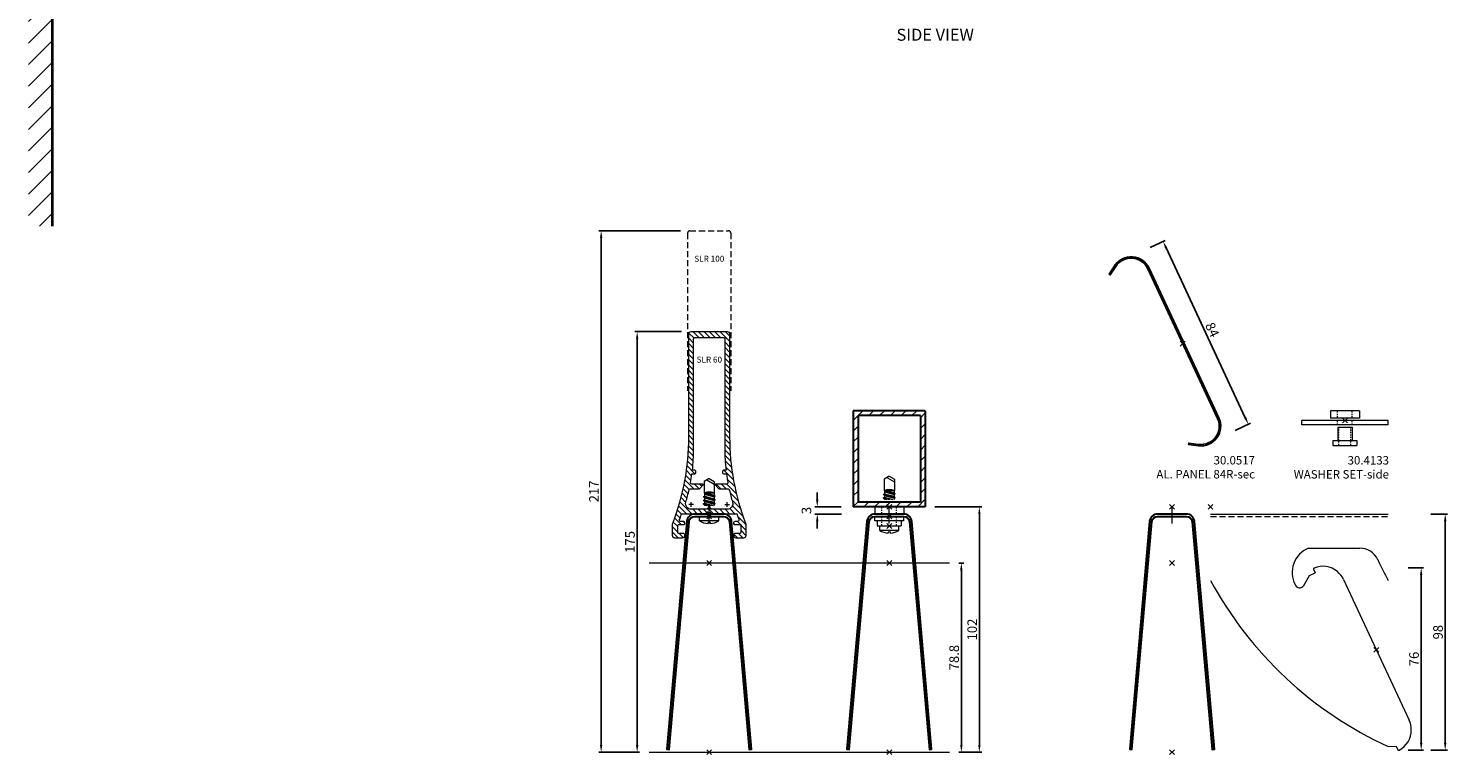
# Model space of a CAD drawing. Extents: x -529 to 3546, y -160 to 1517.
# Drawn here: x -409 to 182, y 376 to 678 of the extents above; entities that cross this region are included whole.
import ezdxf
from ezdxf.enums import TextEntityAlignment as Align

# ---------------------------------------------------------------- set-up
doc = ezdxf.new("R2010")
doc.units = 0
doc.header["$PDMODE"] = 3
doc.header["$PDSIZE"] = -2
doc.linetypes.add('DASHED', pattern=[0.75, 0.5, -0.25])
doc.layers.get('0').update_dxf_attribs({"linetype": 'CONTINUOUS', "lineweight": 5})
doc.layers.get('DEFPOINTS').update_dxf_attribs({"linetype": 'CONTINUOUS'})
for name, color, linetype, lineweight in [('ACCESSORY', 254, 'CONTINUOUS', 13), ('DIMENSION', 1, 'CONTINUOUS', 20), ('HATCH', 253, 'CONTINUOUS', 9), ('NO SHOW', 1, 'CONTINUOUS', 20), ('PANEL-sec', 30, 'CONTINUOUS', 25), ('PANEL-side', 21, 'CONTINUOUS', 18), ('SCREW', 123, 'CONTINUOUS', 13), ('SL-RAIL', 215, 'CONTINUOUS', 20), ('STRINGER-sec', 252, 'CONTINUOUS', 30), ('STRINGER-side', 253, 'CONTINUOUS', 15), ('SUB-STRUCTURE-sec', 62, 'CONTINUOUS', 30), ('TEXT', 1, 'CONTINUOUS', 20), ('WASHER SET', 41, 'CONTINUOUS', 13)]:
    doc.layers.add(name, color=color, linetype=linetype, lineweight=lineweight)
doc.styles.add('iso35', font='isocp.shx', dxfattribs={"width": 0.94, "height": 3})
doc.styles.add('ROMANS', font='romans', dxfattribs={"width": 1.2})
doc.styles.get("Standard").update_dxf_attribs({"font": 'txt.shx', "width": 0.76})
doc.dimstyles.get("Standard").update_dxf_attribs({"dimtxt": 0.18, "dimasz": 0.18, "dimexe": 0.18, "dimexo": 0.0625, "dimgap": 0.09, "dimtad": 0, "dimtih": 1, "dimtoh": 1, "dimdec": 4, "dimzin": 0, "dimdsep": 46, "dimtxsty": 'Standard', "dimcen": 0.09, "dimadec": 0, "dimazin": 0, "dimtfac": 1, "dimtdec": 4, "dimtofl": 0, "dimtmove": 0, "dimatfit": 3, "dimfxl": 1, "dimtolj": 1, "dimtzin": 0, "dimarcsym": 0})

# ---------------------------------------------------------------- blocks, each defined once
blk = doc.blocks.new('30.4046 PLATE SCREW-2D')
at = {"layer": 'NO SHOW'}
blk.add_point((0, 0), dxfattribs=at)
at = {"layer": 'SCREW'}
for p, q in [((-20.75, 0), (-19.52, 2.13)), ((-20.75, 0), (-19.52, -2.12)), ((-20.17, -1), (-18.37, 2.13)), ((-19.52, 2.13), (-14.75, 2.13)), ((-14.75, -2.12), (-14.75, 2.13)), ((-14.75, -1.36), (-13.85, 2)), ((-14.75, 2), (-13.85, 2)), ((-14.56, -2), (-13.35, 2.5)), ((-14.2, -2), (-13.12, 2)), ((-13.35, 2.5), (-13.85, 2)), ((-13.43, -2), (-12.35, 2)), ((-13.12, 2), (-13.35, 2.5)), ((-13.2, -2.5), (-11.86, 2.5)), ((-13.12, 2), (-12.35, 2)), ((-12.7, -2), (-11.63, 2)), ((-11.86, 2.5), (-12.35, 2)), ((-11.93, -2), (-11, 1.47)), ((-11.63, 2), (-11.86, 2.5)), ((-11.7, -2.5), (-11, 0.12)), ((-11.63, 2), (-11, 2)), ((0, -4), (0, 4)), ((1.85, 4), (0, 4)), ((1.85, 4), (1.85, -4)), ((1.85, 4), (1.85, -4)), ((2.98, 0.5), (2.6, 0.5)), ((2.6, 0.5), (2.6, -0.5)), ((-19.52, -2.12), (-14.75, -2.12)), ((-14.75, -2), (-13.43, -2)), ((-13.2, -2.5), (-13.43, -2)), ((-12.7, -2), (-13.2, -2.5)), ((-12.7, -2), (-11.93, -2)), ((-11.7, -2.5), (-11.93, -2)), ((-11.21, -2), (-11.7, -2.5)), ((-11.21, -2), (-11, -1.23)), ((-11.21, -2), (-11, -2)), ((1.85, -4), (0, -4)), ((2.98, -0.5), (2.6, -0.5))]:
    blk.add_line(p, q, dxfattribs=at)
for centre, radius, start, end in [((-9.09, 0), 6, 160.52878, 199.47122), ((-4.53, 0), 7.53, 3.80654, 32.07993), ((-4.53, 0), 7.53, 327.92007, 356.19346)]:
    blk.add_arc(centre, radius, start, end, dxfattribs=at)
blk = doc.blocks.new('30.4113 WASHER SET-side')
at = {"layer": 'ACCESSORY'}
for p, q in [((1.8, 6), (0, 6)), ((0, 6), (0, -6)), ((1.8, 6), (1.8, -6)), ((0.75, 3.05), (0.25, 3.05)), ((1.75, 3.05), (1.25, 3.05)), ((0.75, -3.05), (0.25, -3.05)), ((1.75, -3.05), (1.25, -3.05)), ((1.8, -6), (0, -6))]:
    blk.add_line(p, q, dxfattribs=at)
at = {"layer": 'NO SHOW'}
blk.add_point((0, 0), dxfattribs=at)
at = {"layer": 'WASHER SET'}
for p, q in [((-4, 6), (-1, 6)), ((-4, 6), (-4, -6)), ((-1, 6), (-1, -6)), ((-3.25, 3.05), (-3.75, 3.05)), ((-2.25, 3.05), (-2.75, 3.05)), ((-1.25, 3.05), (-1.75, 3.05)), ((1.8, 5), (4, 5)), ((2.75, 3.05), (2.25, 3.05)), ((3.75, 3.05), (3.25, 3.05)), ((4, -5), (4, 5)), ((-3.25, -3.05), (-3.75, -3.05)), ((-2.25, -3.05), (-2.75, -3.05)), ((-1.25, -3.05), (-1.75, -3.05)), ((1.8, -5), (4, -5)), ((2.75, -3.05), (2.25, -3.05)), ((3.75, -3.05), (3.25, -3.05)), ((-4, -6), (-1, -6))]:
    blk.add_line(p, q, dxfattribs=at)
blk = doc.blocks.new('ACC WASHER SET & SCREW-side')
for name, p in [('30.4113 WASHER SET-side', (0, 0)), ('30.4046 PLATE SCREW-2D', (4, 0))]:
    blk.add_blockref(name, p)
blk = doc.blocks.new('ACC TUBE 30x40-sec')
at = {"layer": 'HATCH'}
h = blk.add_hatch(dxfattribs=at)
h.set_pattern_fill('ANSI31', color=256, style=0)
h.set_pattern_definition([(45, (204.4097, 110.838), (-2.245064, 2.245064), [])])
h.paths.add_polyline_path([(15, 0), (-15, 0), (-15, 40), (15, 40)])
h.paths.add_polyline_path([(13, 2), (-13, 2), (-13, 38), (13, 38)], flags=16)
at = {"layer": 'SUB-STRUCTURE-sec'}
for p, q in [((-15, 40), (-15, 0)), ((15, 40), (-15, 40)), ((-13, 38), (-13, 2)), ((13, 38), (-13, 38)), ((13, 38), (13, 2)), ((15, 40), (15, 0)), ((15, 0), (-15, 0)), ((13, 2), (-13, 2))]:
    blk.add_line(p, q, dxfattribs=at)
blk = doc.blocks.new('*D10')
at = {"layer": 'DEFPOINTS', "color": 0, "transparency": 16777216}
for p in [(-80.04, 478.87), (-66.04, 478.87), (-65.99, 475.87)]:
    blk.add_point(p, dxfattribs=at)
at = {"layer": 'DIMENSION', "color": 0, "lineweight": -2, "transparency": 16777216}
for p, q in [((-80.04, 481.87), (-80.04, 484.87)), ((-70.04, 478.87), (-81.04, 478.87)), ((-69.99, 475.87), (-81.04, 475.87)), ((-80.04, 472.87), (-80.04, 469.87))]:
    blk.add_line(p, q, dxfattribs=at)
at = {"layer": 'DIMENSION', "color": 0, "transparency": 16777216}
for points in [[(-80.54, 481.87), (-79.54, 481.87), (-80.04, 478.87)], [(-80.54, 472.87), (-79.54, 472.87), (-80.04, 475.87)]]:
    blk.add_solid(points, dxfattribs=at)
at = {"layer": 'DIMENSION', "color": 0, "transparency": 16777216, "insert": (-84.54, 477.37), "char_height": 4, "attachment_point": 5, "rotation": 90, "style": 'ROMANS'}
blk.add_mtext('\\A1;3', dxfattribs=at)
blk = doc.blocks.new('30.1422 SL-STRINGER 2-sec')
at = {"layer": 'NO SHOW'}
blk.add_line((0, -6.95), (0, 0), dxfattribs=at)
blk.add_point((0, 0), dxfattribs=at)
at = {"layer": 'NO SHOW', "color": 3}
for p in [(0, -23.38), (0, -102.18)]:
    blk.add_point(p, dxfattribs=at)
at = {"layer": 'STRINGER-sec'}
blk.add_lwpolyline([(9.34, -6.1, 0.388879), (5.95, -3), (-5.95, -3, 0.388879), (-9.34, -6.1), (-17.63, -100.92), (-16.69, -101), (-8.39, -6.19, -0.388879), (-5.95, -3.95), (5.95, -3.95, -0.388879), (8.39, -6.19), (16.69, -101), (17.63, -100.92)], format="xyb", close=True, dxfattribs=at)
blk = doc.blocks.new('*D11')
at = {"layer": 'DEFPOINTS', "color": 0, "transparency": 16777216}
for p in [(162.05, 453.51), (171.45, 453.51), (162.05, 377.51)]:
    blk.add_point(p, dxfattribs=at)
at = {"layer": 'DIMENSION', "color": 0, "lineweight": -2, "transparency": 16777216}
for p, q in [((166.05, 453.51), (172.45, 453.51)), ((171.45, 380.51), (171.45, 450.51)), ((166.05, 377.51), (172.45, 377.51))]:
    blk.add_line(p, q, dxfattribs=at)
at = {"layer": 'DIMENSION', "color": 0, "transparency": 16777216}
for points in [[(170.95, 450.51), (171.95, 450.51), (171.45, 453.51)], [(170.95, 380.51), (171.95, 380.51), (171.45, 377.51)]]:
    blk.add_solid(points, dxfattribs=at)
at = {"layer": 'DIMENSION', "color": 0, "transparency": 16777216, "insert": (168.45, 415.51), "char_height": 4, "attachment_point": 5, "rotation": 90, "style": 'ROMANS'}
blk.add_mtext('\\A1;76', dxfattribs=at)
blk = doc.blocks.new('*D12')
at = {"layer": 'DEFPOINTS', "color": 0, "transparency": 16777216}
for p in [(171.45, 475.87), (181.45, 475.87), (171.45, 377.51)]:
    blk.add_point(p, dxfattribs=at)
at = {"layer": 'DIMENSION', "color": 0, "lineweight": -2, "transparency": 16777216}
for p, q in [((175.45, 475.87), (182.45, 475.87)), ((181.45, 380.51), (181.45, 472.87)), ((175.45, 377.51), (182.45, 377.51))]:
    blk.add_line(p, q, dxfattribs=at)
at = {"layer": 'DIMENSION', "color": 0, "transparency": 16777216}
for points in [[(180.95, 472.87), (181.95, 472.87), (181.45, 475.87)], [(180.95, 380.51), (181.95, 380.51), (181.45, 377.51)]]:
    blk.add_solid(points, dxfattribs=at)
at = {"layer": 'DIMENSION', "color": 0, "transparency": 16777216, "insert": (178.45, 426.69), "char_height": 4, "attachment_point": 5, "rotation": 90, "style": 'ROMANS'}
blk.add_mtext('\\A1;98', dxfattribs=at)
blk = doc.blocks.new('30.1422 SL-STRINGER 2-side')
at = {"layer": 'NO SHOW'}
blk.add_point((0, 0), dxfattribs=at)
at = {"layer": 'NO SHOW', "color": 3}
blk.add_point((69.08, -59.56), dxfattribs=at)
at = {"layer": 'STRINGER-side'}
for p, q in [((0, -3), (74, -3)), ((40.77, -17.2), (62.14, -17.2)), ((38.83, -32.7), (41.2, -28.59)), ((41.2, -28.59), (43.63, -27.45)), ((42.96, -26.01), (43.63, -27.45)), ((55.41, -30.24), (82.75, -88.88)), ((74.01, -99.83), (77.31, -99.69)), ((77.31, -99.69), (77.99, -101.13))]:
    blk.add_line(p, q, dxfattribs=at)
at = {"layer": 'STRINGER-side', "color": 8, "linetype": 'DASHED', "ltscale": 5}
blk.add_line((0, -4), (74, -4), dxfattribs=at)
at = {"layer": 'STRINGER-side'}
for centre, radius, start, end in [((45, -27.35), 11, 112.61988, 207.18724), ((62.14, -25.5), 8.3, 25, 90), ((214.67, 45.63), 160, 205, 208.45587), ((43.32, -25.84), 0.4, 112.48069, 205), ((46.8, -34.25), 9.5, 50, 112.48069), ((46.8, -34.25), 9.5, 25, 50), ((140.67, 45.63), 160, 208.45587, 245.3795), ((37.1, -31.7), 2, 199.86906, 330), ((74.14, -92.89), 9.5, 297.51931, 0), ((74.14, -92.89), 9.5, 0, 25), ((78.35, -100.96), 0.4, 205, 297.51931)]:
    blk.add_arc(centre, radius, start, end, dxfattribs=at)
blk = doc.blocks.new('*D13')
at = {"layer": 'DEFPOINTS', "color": 0, "transparency": 16777216}
for p in [(54.91, 585.18), (90.41, 509.05), (99.47, 513.27)]:
    blk.add_point(p, dxfattribs=at)
at = {"layer": 'DIMENSION', "color": 0, "lineweight": -2, "transparency": 16777216}
for p, q in [((58.54, 586.87), (64.88, 589.82)), ((65.24, 586.68), (98.21, 515.99)), ((94.04, 510.74), (100.38, 513.69))]:
    blk.add_line(p, q, dxfattribs=at)
at = {"layer": 'DIMENSION', "color": 0, "transparency": 16777216}
for points in [[(65.7, 586.89), (64.79, 586.47), (63.97, 589.4)], [(98.66, 516.2), (97.75, 515.78), (99.47, 513.27)]]:
    blk.add_solid(points, dxfattribs=at)
at = {"layer": 'DIMENSION', "color": 0, "transparency": 16777216, "insert": (84.44, 552.61), "char_height": 4, "attachment_point": 5, "rotation": 295, "style": 'ROMANS'}
blk.add_mtext('\\A1;84', dxfattribs=at)
blk = doc.blocks.new('30.0517 AL.PANEL 84Rext.(SL2)-sec')
at = {"layer": 'NO SHOW'}
blk.add_point((0, 0), dxfattribs=at)
at = {"layer": 'PANEL-sec'}
blk.add_lwpolyline([(6.63, -42.56, 0.589139), (15.08, -30.92), (-13.99, 31.43, 0.589139), (-28.34, 32.43), (-30.62, 28.92), (-30.12, 28.59), (-27.84, 32.11, -0.589139), (-14.54, 31.18), (14.54, -31.18, -0.589139), (6.7, -41.96), (2.54, -41.45), (2.47, -42.05)], format="xyb", close=True, dxfattribs=at)
blk = doc.blocks.new('ACC PLATE SCREW 4.2x15-sec')
at = {"layer": 'NO SHOW'}
blk.add_point((0, 0), dxfattribs=at)
at = {"layer": 'SCREW'}
for p, q in [((-15.75, 0), (-14.52, 2.13)), ((-15.75, 0), (-14.52, -2.12)), ((-15.17, -1), (-13.37, 2.13)), ((-14.52, 2.13), (-9.75, 2.13)), ((-9.75, -2.12), (-9.75, 2.13)), ((-9.75, -1.36), (-8.85, 2)), ((-9.75, 2), (-8.85, 2)), ((-9.56, -2), (-8.35, 2.5)), ((-9.2, -2), (-8.12, 2)), ((-8.35, 2.5), (-8.85, 2)), ((-8.43, -2), (-7.35, 2)), ((-8.12, 2), (-8.35, 2.5)), ((-8.2, -2.5), (-6.86, 2.5)), ((-8.12, 2), (-7.35, 2)), ((-7.7, -2), (-6.63, 2)), ((-6.86, 2.5), (-7.35, 2)), ((-6.93, -2), (-5.86, 2)), ((-6.63, 2), (-6.86, 2.5)), ((-6.7, -2.5), (-5.36, 2.5)), ((-6.63, 2), (-5.86, 2)), ((-6.21, -2), (-5.13, 2)), ((-5.36, 2.5), (-5.86, 2)), ((-5.43, -2), (-4.45, 1.68)), ((-5.13, 2), (-5.36, 2.5)), ((-5.21, -2.5), (-4.45, 0.32)), ((-5.13, 2), (-4.45, 2)), ((1.85, 4), (0, 4)), ((0, -4), (0, 4)), ((1.85, 4), (1.85, -4)), ((1.85, 4), (1.85, -4)), ((2.6, 0.5), (2.6, -0.5)), ((2.98, 0.5), (2.6, 0.5)), ((-14.52, -2.12), (-9.75, -2.12)), ((-9.75, -2), (-8.43, -2)), ((-8.2, -2.5), (-8.43, -2)), ((-7.7, -2), (-8.2, -2.5)), ((-7.7, -2), (-6.93, -2)), ((-6.7, -2.5), (-6.93, -2)), ((-6.21, -2), (-6.7, -2.5)), ((-6.21, -2), (-5.43, -2)), ((-5.21, -2.5), (-5.43, -2)), ((-4.71, -2), (-5.21, -2.5)), ((-4.71, -2), (-4.45, -1.03)), ((-4.71, -2), (-4.45, -2)), ((1.85, -4), (0, -4)), ((2.98, -0.5), (2.6, -0.5))]:
    blk.add_line(p, q, dxfattribs=at)
for centre, radius, start, end in [((-4.09, 0), 6, 160.52878, 199.47122), ((-4.53, 0), 7.53, 3.80654, 32.07993), ((-4.53, 0), 7.53, 327.92007, 356.19346)]:
    blk.add_arc(centre, radius, start, end, dxfattribs=at)
blk = doc.blocks.new('30.4113 WASHER SET-2D')
at = {"layer": 'ACCESSORY'}
for p, q in [((18, 0), (-18, 0)), ((-18, -1.8), (-18, 0)), ((18, -1.8), (18, 0)), ((18, -1.8), (-18, -1.8)), ((-3.05, -0.75), (-3.05, -0.25)), ((-3.05, -1.75), (-3.05, -1.25)), ((3.05, -0.75), (3.05, -0.25)), ((3.05, -1.75), (3.05, -1.25))]:
    blk.add_line(p, q, dxfattribs=at)
at = {"layer": 'NO SHOW'}
blk.add_point((0, 0), dxfattribs=at)
at = {"layer": 'WASHER SET'}
for p, q in [((6, 4), (-6, 4)), ((-6, 4), (-6, 1)), ((6, 1), (-6, 1)), ((-3.05, 3.25), (-3.05, 3.75)), ((-3.05, 2.25), (-3.05, 2.75)), ((-3.05, 1.25), (-3.05, 1.75)), ((3.05, 3.25), (3.05, 3.75)), ((3.05, 2.25), (3.05, 2.75)), ((3.05, 1.25), (3.05, 1.75)), ((6, 4), (6, 1)), ((-3, -2.8), (3, -2.8)), ((-3, -2.8), (-3, -8.3)), ((-2.5, -3.3), (-2.5, -2.8)), ((-2.5, -4.3), (-2.5, -3.8)), ((-2.5, -5.3), (-2.5, -4.8)), ((-2.5, -6.3), (-2.5, -5.8)), ((2.5, -3.3), (2.5, -2.8)), ((2.5, -4.3), (2.5, -3.8)), ((2.5, -5.3), (2.5, -4.8)), ((2.5, -6.3), (2.5, -5.8)), ((3, -2.8), (3, -8.3)), ((-5, -8.3), (5, -8.3)), ((-5, -8.3), (-5, -10.5)), ((-5, -10.5), (5, -10.5)), ((-2.5, -7.3), (-2.5, -6.8)), ((-2.5, -8.3), (-2.5, -7.8)), ((-2.5, -9.25), (-2.5, -8.75)), ((-2.5, -10.25), (-2.5, -9.75)), ((2.5, -7.3), (2.5, -6.8)), ((2.5, -8.3), (2.5, -7.8)), ((2.5, -9.25), (2.5, -8.75)), ((2.5, -10.25), (2.5, -9.75)), ((5, -8.3), (5, -10.5))]:
    blk.add_line(p, q, dxfattribs=at)
blk = doc.blocks.new('*D31')
at = {"layer": 'DEFPOINTS', "color": 0, "transparency": 16777216}
for p in [(-155.04, 551.87), (-132.54, 551.87), (-150.04, 376.69)]:
    blk.add_point(p, dxfattribs=at)
at = {"layer": 'DIMENSION', "color": 0, "lineweight": -2, "transparency": 16777216}
for p, q in [((-136.54, 551.87), (-156.04, 551.87)), ((-155.04, 379.69), (-155.04, 548.87)), ((-154.04, 376.69), (-156.04, 376.69))]:
    blk.add_line(p, q, dxfattribs=at)
at = {"layer": 'DIMENSION', "color": 0, "transparency": 16777216}
for points in [[(-155.54, 548.87), (-154.54, 548.87), (-155.04, 551.87)], [(-155.54, 379.69), (-154.54, 379.69), (-155.04, 376.69)]]:
    blk.add_solid(points, dxfattribs=at)
at = {"layer": 'DIMENSION', "color": 0, "transparency": 16777216, "insert": (-158.04, 464.28), "char_height": 4, "attachment_point": 5, "rotation": 90, "style": 'ROMANS'}
blk.add_mtext('\\A1;175', dxfattribs=at)
blk = doc.blocks.new('*D33')
at = {"layer": 'DEFPOINTS', "color": 0, "transparency": 16777216}
for p in [(-133.04, 593.87), (-170.04, 376.69), (-150.04, 376.69)]:
    blk.add_point(p, dxfattribs=at)
at = {"layer": 'DIMENSION', "color": 0, "lineweight": -2, "transparency": 16777216}
for p, q in [((-137.04, 593.87), (-171.04, 593.87)), ((-170.04, 590.87), (-170.04, 379.69)), ((-154.04, 376.69), (-171.04, 376.69))]:
    blk.add_line(p, q, dxfattribs=at)
at = {"layer": 'DIMENSION', "color": 0, "transparency": 16777216}
for points in [[(-170.54, 590.87), (-169.54, 590.87), (-170.04, 593.87)], [(-170.54, 379.69), (-169.54, 379.69), (-170.04, 376.69)]]:
    blk.add_solid(points, dxfattribs=at)
at = {"layer": 'DIMENSION', "color": 0, "transparency": 16777216, "insert": (-173.04, 485.28), "char_height": 4, "attachment_point": 5, "rotation": 90, "style": 'ROMANS'}
blk.add_mtext('\\A1;217', dxfattribs=at)
blk = doc.blocks.new('*D35')
at = {"layer": 'DEFPOINTS', "color": 0, "transparency": 16777216}
for p in [(-25.04, 455.49), (-20.04, 455.49), (-25.04, 376.69)]:
    blk.add_point(p, dxfattribs=at)
at = {"layer": 'DIMENSION', "color": 0, "lineweight": -2, "transparency": 16777216}
for p, q in [((-21.04, 455.49), (-19.04, 455.49)), ((-20.04, 379.69), (-20.04, 452.49)), ((-21.04, 376.69), (-19.04, 376.69))]:
    blk.add_line(p, q, dxfattribs=at)
at = {"layer": 'DIMENSION', "color": 0, "transparency": 16777216}
for points in [[(-20.54, 452.49), (-19.54, 452.49), (-20.04, 455.49)], [(-20.54, 379.69), (-19.54, 379.69), (-20.04, 376.69)]]:
    blk.add_solid(points, dxfattribs=at)
at = {"layer": 'DIMENSION', "color": 0, "transparency": 16777216, "insert": (-23.04, 416.09), "char_height": 4, "attachment_point": 5, "rotation": 90, "style": 'ROMANS'}
blk.add_mtext('\\A1;78.8', dxfattribs=at)
blk = doc.blocks.new('*D36')
at = {"layer": 'DEFPOINTS', "color": 0, "transparency": 16777216}
for p in [(-35.04, 478.87), (-12.54, 478.87), (-25.04, 376.69)]:
    blk.add_point(p, dxfattribs=at)
at = {"layer": 'DIMENSION', "color": 0, "lineweight": -2, "transparency": 16777216}
for p, q in [((-31.04, 478.87), (-11.54, 478.87)), ((-12.54, 379.69), (-12.54, 475.87)), ((-21.04, 376.69), (-11.54, 376.69))]:
    blk.add_line(p, q, dxfattribs=at)
at = {"layer": 'DIMENSION', "color": 0, "transparency": 16777216}
for points in [[(-13.04, 475.87), (-12.04, 475.87), (-12.54, 478.87)], [(-13.04, 379.69), (-12.04, 379.69), (-12.54, 376.69)]]:
    blk.add_solid(points, dxfattribs=at)
at = {"layer": 'DIMENSION', "color": 0, "transparency": 16777216, "insert": (-15.54, 427.78), "char_height": 4, "attachment_point": 5, "rotation": 90, "style": 'ROMANS'}
blk.add_mtext('\\A1;102', dxfattribs=at)
blk = doc.blocks.new('30.4603 SLR 60-sec')
at = {"layer": 'HATCH'}
h = blk.add_hatch(dxfattribs=at)
h.set_pattern_fill('ANSI31', color=256, scale=0.5, angle=90, style=0)
h.set_pattern_definition([(135, (317.2491, 44.4247), (-1.122532, -1.122532), [])])
edge = h.paths.add_edge_path()
edge.add_arc((108.5, 31.99), 102, 198.47945, 199.66236, ccw=False)
edge.add_arc((11.29, -0.5), 0.5, 18.47945, 90)
edge.add_line((11.29, 0), (-11.29, 0))
edge.add_arc((-11.29, -0.5), 0.5, 90, 161.52055)
edge.add_arc((-108.5, 31.99), 102, 340.33764, 341.52055, ccw=False)
edge.add_arc((-11.98, -2.5), 0.5, 160.33764, 270)
edge.add_line((-11.98, -3), (-10.75, -3))
edge.add_arc((-10.75, -3.5), 0.5, 0, 90, ccw=False)
edge.add_line((-10.25, -3.5), (-10.25, -4))
edge.add_arc((-10.75, -4), 0.5, -90, 0, ccw=False)
edge.add_line((-10.75, -4.5), (-12.75, -4.5))
edge.add_arc((-12.75, -5), 0.5, 90, 180)
edge.add_line((-13.25, -5), (-13.25, -7.5))
edge.add_arc((-12.75, -7.5), 0.5, 180, 270)
edge.add_line((-12.75, -8), (-10.75, -8))
edge.add_arc((-10.75, -8.5), 0.5, 0, 90, ccw=False)
edge.add_line((-10.25, -8.5), (-10.25, -9))
edge.add_arc((-11.25, -9), 1, -90, 0, ccw=False)
edge.add_line((-11.25, -10), (-14.25, -10))
edge.add_arc((-14.25, -9), 1, 180, 270, ccw=False)
edge.add_line((-15.25, -9), (-15.25, -4.5))
edge.add_arc((-13.25, -4.5), 2, 159.0389, 180, ccw=False)
edge.add_arc((-108.5, 31.99), 100, 339.0389, 360)
edge.add_line((-8.5, 31.99), (-8.5, 75))
edge.add_arc((-7.5, 75), 1, 90, 180, ccw=False)
edge.add_line((-7.5, 76), (7.5, 76))
edge.add_arc((7.5, 75), 1, 0, 90, ccw=False)
edge.add_line((8.5, 75), (8.5, 31.99))
edge.add_arc((108.5, 31.99), 100, 180, 200.9611)
edge.add_arc((13.25, -4.5), 2, 0, 20.9611, ccw=False)
edge.add_line((15.25, -4.5), (15.25, -9))
edge.add_arc((14.25, -9), 1, -90, 0, ccw=False)
edge.add_line((14.25, -10), (11.25, -10))
edge.add_arc((11.25, -9), 1, 180, 270, ccw=False)
edge.add_line((10.25, -9), (10.25, -8.5))
edge.add_arc((10.75, -8.5), 0.5, 90, 180, ccw=False)
edge.add_line((10.75, -8), (12.75, -8))
edge.add_arc((12.75, -7.5), 0.5, 270, 360)
edge.add_line((13.25, -7.5), (13.25, -5))
edge.add_arc((12.75, -5), 0.5, 0, 90)
edge.add_line((12.75, -4.5), (10.75, -4.5))
edge.add_arc((10.75, -4), 0.5, 180, 270, ccw=False)
edge.add_line((10.25, -4), (10.25, -3.5))
edge.add_arc((10.75, -3.5), 0.5, 90, 180, ccw=False)
edge.add_line((10.75, -3), (11.98, -3))
edge.add_arc((11.98, -2.5), 0.5, 270, 379.66236)
edge = h.paths.add_edge_path(flags=16)
edge.add_arc((7.5, 4.32), 2.32, -90, 16.63496, ccw=False)
edge.add_line((7.5, 2), (-7.5, 2))
edge.add_arc((-7.5, 4.32), 2.32, 163.36504, 270, ccw=False)
edge.add_arc((-83.5, 27.03), 77, 343.36504, 347.30857)
edge.add_arc((-7.89, 10), 0.5, 90, 167.30857, ccw=False)
edge.add_line((-7.89, 10.5), (-4.28, 10.5))
edge.add_arc((-4.28, 11), 0.5, 270, 315)
edge.add_line((-3.93, 10.65), (-2.59, 11.99))
edge.add_arc((-2.8, 12.2), 0.3, 315, 450)
edge.add_line((-2.8, 12.5), (-7.28, 12.5))
edge.add_arc((-7.28, 13), 0.5, 169.57253, 270, ccw=False)
edge.add_arc((-83.5, 27.03), 77, 349.57253, 352.29261)
edge.add_line((-7.2, 16.7), (-6.3, 16.7))
edge.add_arc((-6.3, 17.5), 0.8, 270, 450)
edge.add_line((-6.3, 18.3), (-7, 18.3))
edge.add_arc((-83.5, 27.03), 77, 353.49242, 360)
edge.add_line((-6.5, 27.03), (-6.5, 73))
edge.add_arc((-6, 73), 0.5, 90, 180, ccw=False)
edge.add_line((-6, 73.5), (6, 73.5))
edge.add_arc((6, 73), 0.5, 0, 90, ccw=False)
edge.add_line((6.5, 73), (6.5, 27.03))
edge.add_arc((83.5, 27.03), 77, 180, 186.50758)
edge.add_line((7, 18.3), (6.3, 18.3))
edge.add_arc((6.3, 17.5), 0.8, 90, 270)
edge.add_line((6.3, 16.7), (7.2, 16.7))
edge.add_arc((83.5, 27.03), 77, 187.70739, 190.42747)
edge.add_arc((7.28, 13), 0.5, -90, 10.42747, ccw=False)
edge.add_line((7.28, 12.5), (2.8, 12.5))
edge.add_arc((2.8, 12.2), 0.3, 90, 225)
edge.add_line((2.59, 11.99), (3.93, 10.65))
edge.add_arc((4.28, 11), 0.5, 225, 270)
edge.add_line((4.28, 10.5), (7.89, 10.5))
edge.add_arc((7.89, 10), 0.5, 12.69143, 90, ccw=False)
edge.add_arc((83.5, 27.03), 77, 192.69143, 196.63496)
at = {"layer": 'NO SHOW'}
blk.add_point((0, 0), dxfattribs=at)
at = {"layer": 'SL-RAIL', "linetype": 'Continuous'}
for points in [[(12.45, -2.33, -0.005161), (11.76, -0.34, 0.322608), (11.29, 0), (-11.29, 0, 0.322608), (-11.76, -0.34, -0.005161), (-12.45, -2.33, 0.518696), (-11.98, -3), (-10.75, -3, -0.414214), (-10.25, -3.5), (-10.25, -4, -0.414214), (-10.75, -4.5), (-12.75, -4.5, 0.414214), (-13.25, -5), (-13.25, -7.5, 0.414214), (-12.75, -8), (-10.75, -8, -0.414214), (-10.25, -8.5), (-10.25, -9, -0.414214), (-11.25, -10), (-14.25, -10, -0.414214), (-15.25, -9), (-15.25, -4.5, -0.091716), (-15.12, -3.78, 0.091716), (-8.5, 31.99), (-8.5, 75, -0.414214), (-7.5, 76), (7.5, 76, -0.414214), (8.5, 75), (8.5, 31.99, 0.091716), (15.12, -3.78, -0.091716), (15.25, -4.5), (15.25, -9, -0.414214), (14.25, -10), (11.25, -10, -0.414214), (10.25, -9), (10.25, -8.5, -0.414214), (10.75, -8), (12.75, -8, 0.414214), (13.25, -7.5), (13.25, -5, 0.414214), (12.75, -4.5), (10.75, -4.5, -0.414214), (10.25, -4), (10.25, -3.5, -0.414214), (10.75, -3), (11.98, -3, 0.518696)], [(9.72, 4.98, -0.502046), (7.5, 2), (-7.5, 2, -0.502046), (-9.72, 4.98, 0.017209), (-8.38, 10.11, -0.350727), (-7.89, 10.5), (-4.28, 10.5, 0.198912), (-3.93, 10.65), (-2.59, 11.99, 0.668179), (-2.8, 12.5), (-7.28, 12.5, -0.46858), (-7.77, 13.09, 0.011869), (-7.2, 16.7), (-6.3, 16.7, 1), (-6.3, 18.3), (-7, 18.3, 0.028402), (-6.5, 27.03), (-6.5, 73, -0.414214), (-6, 73.5), (6, 73.5, -0.414214), (6.5, 73), (6.5, 27.03, 0.028402), (7, 18.3), (6.3, 18.3, 1), (6.3, 16.7), (7.2, 16.7, 0.011869), (7.77, 13.09, -0.46858), (7.28, 12.5), (2.8, 12.5, 0.668179), (2.59, 11.99), (3.93, 10.65, 0.198912), (4.28, 10.5), (7.89, 10.5, -0.350727), (8.38, 10.11, 0.017209)]]:
    blk.add_lwpolyline(points, format="xyb", close=True, dxfattribs=at)
for points in [[(-6.5, 4), (-8.5, 4)], [(-7.5, 3), (-7.5, 5)], [(6.5, 4), (8.5, 4)], [(7.5, 3), (7.5, 5)]]:
    blk.add_lwpolyline(points, dxfattribs=at)

msp = doc.modelspace()

# ---------------------------------------------------------------- hatches: boundary and pattern name
at = {"layer": 'HATCH'}
h = msp.add_hatch(dxfattribs=at)
h.set_pattern_fill('ANSI31', color=256, scale=2, style=0)
h.set_pattern_definition([(45, (0, 101.712), (-4.49013, 4.49013), [])])
h.paths.add_polyline_path([(-398.555, 595.804), (-408.555, 595.804), (-408.555, 1043.133), (-398.555, 1043.133)])

# ---------------------------------------------------------------- linework, layer by layer
at = {"layer": 'HATCH', "lineweight": 40}
msp.add_line((-398.555, 595.804), (-398.555, 1043.133), dxfattribs=at)
at = {"layer": 'PANEL-side'}
for p, q in [((-150.042, 455.492), (-25.042, 455.492)), ((-150.042, 376.692), (-25.042, 376.692))]:
    msp.add_line(p, q, dxfattribs=at)
at = {"layer": 'SL-RAIL', "linetype": 'DASHED', "ltscale": 5}
for p, q in [((-134.042, 592.87), (-134.042, 527.145)), ((-133.042, 593.87), (-117.042, 593.87)), ((-116.042, 592.87), (-116.042, 527.145))]:
    msp.add_line(p, q, dxfattribs=at)
for centre, start, end in [((-133.042, 592.87), 90, 180), ((-117.042, 592.87), 0, 90)]:
    msp.add_arc(centre, 1, start, end, dxfattribs=at)

# ---------------------------------------------------------------- block references
for name, p in [('30.0517 AL.PANEL 84Rext.(SL2)-sec', (72.118, 546.857)), ('30.4603 SLR 60-sec', (-125.042, 475.87)), ('ACC TUBE 30x40-sec', (-50.042, 478.87)), ('30.4113 WASHER SET-2D', (139.698, 514.87)), ('30.1422 SL-STRINGER 2-sec', (-125.042, 478.87)), ('30.1422 SL-STRINGER 2-sec', (-50.042, 478.87)), ('30.1422 SL-STRINGER 2-sec', (67.707, 478.87)), ('30.1422 SL-STRINGER 2-side', (83.698, 478.87))]:
    msp.add_blockref(name, p)
at = {"rotation": 270}
for name, p in [('ACC PLATE SCREW 4.2x15-sec', (-125.042, 474.92)), ('ACC WASHER SET & SCREW-side', (-50.042, 474.92))]:
    msp.add_blockref(name, p, dxfattribs=at)

# ---------------------------------------------------------------- texts
at = {"layer": 'TEXT', "lineweight": 30, "style": 'iso35'}
msp.add_text('SIDE VIEW', height=5, dxfattribs=at).set_placement((-30.938, 675.49), align=Align.MIDDLE_CENTER)
at = {"layer": 'TEXT', "char_height": 2.5, "width": 19.8905, "attachment_point": 8}
for s, insert in [('SLR 100', (-124.984, 580.158)), ('SLR 60', (-124.984, 538.158))]:
    msp.add_mtext(s, dxfattribs=dict(at, insert=insert))
at = {"layer": 'TEXT', "color": 6, "char_height": 3.5, "width": 56.6419, "attachment_point": 3}
for s, insert in [('30.0517\\PAL. PANEL 84R-sec', (102.231, 500.04)), ('30.4133\\PWASHER SET-side', (158.035, 500.007))]:
    msp.add_mtext(s, dxfattribs=dict(at, insert=insert))

# ---------------------------------------------------------------- dimensions: what is measured, and where the dimension line sits
at = {"layer": 'DIMENSION'}
for base, p1, p2, override, picture, middle in [((-170.042, 376.692), (-133.042, 593.87), (-150.042, 376.692), {"dimscale": 2, "dimtxt": 2, "dimasz": 1.5, "dimexe": 0.5, "dimexo": 2, "dimgap": 0.5, "dimtad": 1, "dimtih": 0, "dimtoh": 0, "dimdec": 0, "dimzin": 12, "dimtxsty": 'ROMANS', "dimcen": 0.1, "dimtfac": 0.5, "dimtdec": 2, "dimtmove": 2, "dimtzin": 12}, '*D33', (-173.042, 485.281)), ((-155.042, 551.87), (-150.042, 376.692), (-132.542, 551.87), {"dimscale": 2, "dimtxt": 2, "dimasz": 1.5, "dimexe": 0.5, "dimexo": 2, "dimgap": 0.5, "dimtad": 1, "dimtih": 0, "dimtoh": 0, "dimdec": 0, "dimzin": 12, "dimtxsty": 'ROMANS', "dimcen": 0.1, "dimtfac": 0.5, "dimtdec": 2, "dimtmove": 2, "dimtzin": 12}, '*D31', (-158.042, 464.281)), ((-80.042, 478.87), (-65.992, 475.87), (-66.042, 478.87), {"dimscale": 2, "dimtxt": 2, "dimasz": 1.5, "dimexe": 0.5, "dimexo": 2, "dimgap": 0.5, "dimtad": 1, "dimtih": 0, "dimtoh": 0, "dimdec": 2, "dimzin": 12, "dimtxsty": 'ROMANS', "dimcen": 0.1, "dimtfac": 0.5, "dimtdec": 2, "dimtmove": 2, "dimtzin": 12}, '*D10', (-84.542, 477.37)), ((-12.542, 478.87), (-25.042, 376.692), (-35.042, 478.87), {"dimscale": 2, "dimtxt": 2, "dimasz": 1.5, "dimexe": 0.5, "dimexo": 2, "dimgap": 0.5, "dimtad": 1, "dimtih": 0, "dimtoh": 0, "dimdec": 0, "dimzin": 12, "dimtxsty": 'ROMANS', "dimcen": 0.1, "dimtfac": 0.5, "dimtdec": 2, "dimtmove": 2, "dimtzin": 12}, '*D36', (-15.542, 427.781)), ((181.453, 475.87), (171.453, 377.509), (171.453, 475.87), {"dimscale": 2, "dimtxt": 2, "dimasz": 1.5, "dimexe": 0.5, "dimexo": 2, "dimgap": 0.5, "dimtad": 1, "dimtih": 0, "dimtoh": 0, "dimdec": 0, "dimzin": 12, "dimtxsty": 'ROMANS', "dimcen": 0.1, "dimtfac": 0.5, "dimtdec": 2, "dimtmove": 2, "dimtzin": 12}, '*D12', (178.453, 426.689)), ((-20.042, 455.492), (-25.042, 376.692), (-25.042, 455.492), {"dimscale": 2, "dimtxt": 2, "dimasz": 1.5, "dimexe": 0.5, "dimexo": 2, "dimgap": 0.5, "dimtad": 1, "dimtih": 0, "dimtoh": 0, "dimdec": 2, "dimzin": 12, "dimtxsty": 'ROMANS', "dimcen": 0.1, "dimtfac": 0.5, "dimtdec": 2, "dimtmove": 2, "dimtzin": 12}, '*D35', (-23.042, 416.092)), ((171.453, 453.509), (162.045, 377.509), (162.045, 453.509), {"dimscale": 2, "dimtxt": 2, "dimasz": 1.5, "dimexe": 0.5, "dimexo": 2, "dimgap": 0.5, "dimtad": 1, "dimtih": 0, "dimtoh": 0, "dimdec": 2, "dimzin": 12, "dimtxsty": 'ROMANS', "dimcen": 0.1, "dimtfac": 0.5, "dimtdec": 2, "dimtmove": 2, "dimtzin": 12}, '*D11', (168.453, 415.509))]:
    dim = msp.add_linear_dim(base=base, p1=p1, p2=p2, angle=90, dimstyle='Standard', override=override, dxfattribs=at)
    dim.commit()
    dim.dimension.update_dxf_attribs({"geometry": picture, "text_midpoint": middle})
dim = msp.add_aligned_dim(p1=(54.911, 585.176), p2=(90.411, 509.046), distance=10, dimstyle='Standard', override={"dimscale": 2, "dimtxt": 2, "dimasz": 1.5, "dimexe": 0.5, "dimexo": 2, "dimgap": 0.5, "dimtad": 1, "dimtih": 0, "dimtoh": 0, "dimdec": 2, "dimzin": 12, "dimtxsty": 'ROMANS', "dimcen": 0.1, "dimtfac": 0.5, "dimtdec": 2, "dimtmove": 2, "dimtzin": 12}, dxfattribs=at)
dim.commit()
dim.dimension.update_dxf_attribs({"geometry": '*D13', "text_midpoint": (84.443, 552.605)})

doc.saveas('drawing.dxf')
